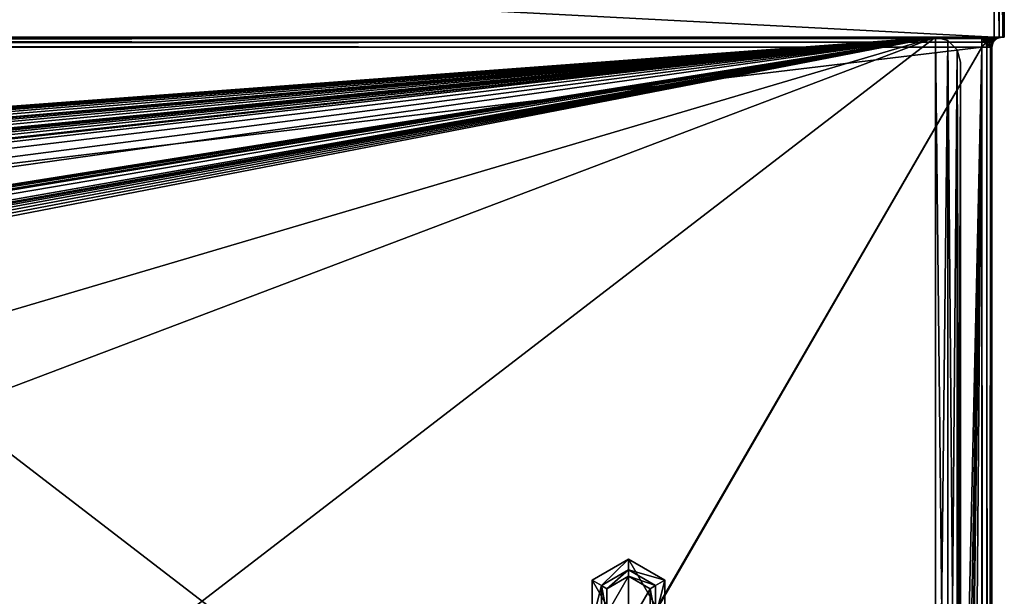
# Model space of a CAD drawing. Units: millimetres. Extents: x -375 to 375, y -426 to 460.
# Drawn here: x 296 to 375, y 361 to 407 of the extents above; entities that cross this region are included whole.
import ezdxf

# ---------------------------------------------------------------- set-up
doc = ezdxf.new("R2010")
doc.units = ezdxf.units.MM
doc.header["$LTSCALE"] = 65.185185
for name, color, linetype in [('115', 7, 'CONTINUOUS'), ('118', 7, 'CONTINUOUS'), ('119', 7, 'CONTINUOUS'), ('123', 7, 'CONTINUOUS'), ('124', 7, 'CONTINUOUS'), ('127', 7, 'CONTINUOUS'), ('128', 7, 'CONTINUOUS'), ('131', 7, 'CONTINUOUS'), ('42', 7, 'CONTINUOUS'), ('43', 7, 'CONTINUOUS'), ('46', 7, 'CONTINUOUS'), ('526', 7, 'CONTINUOUS'), ('527', 7, 'CONTINUOUS'), ('530', 7, 'CONTINUOUS'), ('531', 7, 'CONTINUOUS'), ('554', 7, 'CONTINUOUS'), ('556', 7, 'CONTINUOUS'), ('557', 7, 'CONTINUOUS'), ('558', 7, 'CONTINUOUS'), ('561', 7, 'CONTINUOUS'), ('57', 7, 'CONTINUOUS'), ('58', 7, 'CONTINUOUS'), ('585', 7, 'CONTINUOUS'), ('586', 7, 'CONTINUOUS'), ('587', 7, 'CONTINUOUS'), ('588', 7, 'CONTINUOUS'), ('589', 7, 'CONTINUOUS'), ('59', 7, 'CONTINUOUS'), ('590', 7, 'CONTINUOUS'), ('591', 7, 'CONTINUOUS'), ('592', 7, 'CONTINUOUS'), ('593', 7, 'CONTINUOUS'), ('594', 7, 'CONTINUOUS'), ('62', 7, 'CONTINUOUS')]:
    doc.layers.add(name, color=color, linetype=linetype)

msp = doc.modelspace()

# ---------------------------------------------------------------- linework, layer by layer
at = {"layer": '115', "color": 253, "linetype": 'Continuous', "true_color": 0xa2afbf}
for points in [[(374.2, 405.5, 346), (374.6, 405.5, 345.893), (374.2, 444.5, 346), (374.2, 405.5, 346)], [(374.2, 444.5, 346), (374.6, 405.5, 345.893), (374.6, 444.5, 345.893), (374.2, 444.5, 346)], [(374.6, 405.5, 345.893), (374.893, 405.5, 345.6), (374.6, 444.5, 345.893), (374.6, 405.5, 345.893)], [(374.6, 444.5, 345.893), (374.893, 405.5, 345.6), (374.893, 444.5, 345.6), (374.6, 444.5, 345.893)], [(375, 405.5, 345.2), (375, 444.5, 345.2), (374.893, 444.5, 345.6), (375, 405.5, 345.2)], [(374.893, 405.5, 345.6), (375, 405.5, 345.2), (374.893, 444.5, 345.6), (374.893, 405.5, 345.6)]]:
    msp.add_3dface(points, dxfattribs=at)
at = {"layer": '118', "color": 253, "linetype": 'Continuous', "true_color": 0xa2afbf}
for points in [[(373.2, 404.7, 297), (373.2, -404.7, 297), (373.6, -404.7, 296.893), (373.2, 404.7, 297)], [(373.6, 404.7, 296.893), (373.2, 404.7, 297), (373.6, -404.7, 296.893), (373.6, 404.7, 296.893)], [(373.893, -404.7, 296.6), (373.6, 404.7, 296.893), (373.6, -404.7, 296.893), (373.893, -404.7, 296.6)], [(373.893, 404.7, 296.6), (373.6, 404.7, 296.893), (373.893, -404.7, 296.6), (373.893, 404.7, 296.6)], [(373.893, 404.7, 296.6), (374, -404.7, 296.2), (374, 404.7, 296.2), (373.893, 404.7, 296.6)], [(374, -404.7, 296.2), (373.893, 404.7, 296.6), (373.893, -404.7, 296.6), (374, -404.7, 296.2)]]:
    msp.add_3dface(points, dxfattribs=at)
at = {"layer": '119', "color": 253, "linetype": 'Continuous', "true_color": 0xa2afbf}
for points in [[(373.2, 405.5, 297.8), (-373.2, 405.5, 297.8), (-373.2, 405.393, 297.4), (373.2, 405.5, 297.8)], [(373.2, 405.5, 297.8), (-373.2, 405.393, 297.4), (373.2, 405.393, 297.4), (373.2, 405.5, 297.8)], [(373.2, 405.393, 297.4), (-373.2, 405.1, 297.107), (373.2, 405.1, 297.107), (373.2, 405.393, 297.4)], [(-373.2, 405.393, 297.4), (-373.2, 405.1, 297.107), (373.2, 405.393, 297.4), (-373.2, 405.393, 297.4)], [(-373.2, 404.7, 297), (373.2, 404.7, 297), (373.2, 405.1, 297.107), (-373.2, 404.7, 297)], [(-373.2, 405.1, 297.107), (-373.2, 404.7, 297), (373.2, 405.1, 297.107), (-373.2, 405.1, 297.107)]]:
    msp.add_3dface(points, dxfattribs=at)
at = {"layer": '123', "color": 253, "linetype": 'Continuous', "true_color": 0xa2afbf}
for points in [[(373.2, -404.7, -297), (373.2, 404.7, -297), (373.497, -404.7, -296.943), (373.2, -404.7, -297)], [(373.2, 404.7, -297), (373.893, 404.7, -296.6), (373.497, -404.7, -296.943), (373.2, 404.7, -297)], [(373.497, -404.7, -296.943), (373.893, 404.7, -296.6), (373.898, -404.7, -296.591), (373.497, -404.7, -296.943)], [(373.893, 404.7, -296.6), (374, 404.7, -296.2), (373.898, -404.7, -296.591), (373.893, 404.7, -296.6)], [(374, 404.7, -296.2), (374, -404.7, -296.2), (373.898, -404.7, -296.591), (374, 404.7, -296.2)]]:
    msp.add_3dface(points, dxfattribs=at)
at = {"layer": '124', "color": 253, "linetype": 'Continuous', "true_color": 0xa2afbf}
for points in [[(-373.2, 405.5, -297.8), (373.2, 405.5, -297.8), (373.2, 405.393, -297.4), (-373.2, 405.5, -297.8)], [(-373.2, 405.5, -297.8), (373.2, 405.393, -297.4), (-373.2, 405.393, -297.4), (-373.2, 405.5, -297.8)], [(-373.2, 405.393, -297.4), (373.2, 405.1, -297.107), (-373.2, 405.1, -297.107), (-373.2, 405.393, -297.4)], [(373.2, 405.393, -297.4), (373.2, 405.1, -297.107), (-373.2, 405.393, -297.4), (373.2, 405.393, -297.4)], [(373.2, 404.7, -297), (-373.2, 404.7, -297), (-373.2, 405.1, -297.107), (373.2, 404.7, -297)], [(373.2, 405.1, -297.107), (373.2, 404.7, -297), (-373.2, 405.1, -297.107), (373.2, 405.1, -297.107)]]:
    msp.add_3dface(points, dxfattribs=at)
at = {"layer": '127', "color": 253, "linetype": 'Continuous', "true_color": 0xa2afbf}
for points in [[(374, 404.7, 296.2), (374, 404.7, -296.2), (374.107, 405.1, -296.2), (374, 404.7, 296.2)], [(374, 404.7, 296.2), (374.107, 405.1, -296.2), (374.107, 405.1, 296.2), (374, 404.7, 296.2)], [(374.107, 405.1, 296.2), (374.107, 405.1, -296.2), (374.4, 405.393, 296.2), (374.107, 405.1, 296.2)], [(374.107, 405.1, -296.2), (374.4, 405.393, -296.2), (374.4, 405.393, 296.2), (374.107, 405.1, -296.2)], [(374.8, 405.5, -296.2), (374.8, 405.5, 296.2), (374.4, 405.393, 296.2), (374.8, 405.5, -296.2)], [(374.4, 405.393, -296.2), (374.8, 405.5, -296.2), (374.4, 405.393, 296.2), (374.4, 405.393, -296.2)]]:
    msp.add_3dface(points, dxfattribs=at)
at = {"layer": '128', "color": 253, "linetype": 'Continuous', "true_color": 0xa2afbf}
for points in [[(373.2, 405.5, -297.8), (373.995, 405.5, -297.589), (373.2, 405.393, -297.4), (373.2, 405.5, -297.8)], [(373.2, 405.393, -297.4), (373.995, 405.5, -297.589), (373.659, 405.393, -297.309), (373.2, 405.393, -297.4)], [(373.2, 405.1, -297.107), (373.659, 405.393, -297.309), (373.547, 405.1, -297.038), (373.2, 405.1, -297.107)], [(373.2, 405.1, -297.107), (373.2, 405.393, -297.4), (373.659, 405.393, -297.309), (373.2, 405.1, -297.107)], [(373.2, 404.7, -297), (373.2, 405.1, -297.107), (373.547, 405.1, -297.038), (373.2, 404.7, -297)], [(373.893, 404.7, -296.6), (373.2, 404.7, -297), (373.547, 405.1, -297.038), (373.893, 404.7, -296.6)], [(374.049, 405.393, -297.049), (373.841, 405.1, -296.841), (373.547, 405.1, -297.038), (374.049, 405.393, -297.049)], [(373.659, 405.393, -297.309), (374.049, 405.393, -297.049), (373.547, 405.1, -297.038), (373.659, 405.393, -297.309)], [(373.841, 405.1, -296.841), (373.893, 404.7, -296.6), (373.547, 405.1, -297.038), (373.841, 405.1, -296.841)], [(373.995, 405.5, -297.589), (374.326, 405.5, -297.333), (373.659, 405.393, -297.309), (373.995, 405.5, -297.589)], [(373.659, 405.393, -297.309), (374.326, 405.5, -297.333), (374.049, 405.393, -297.049), (373.659, 405.393, -297.309)], [(374.309, 405.393, -296.659), (374.038, 405.1, -296.547), (373.841, 405.1, -296.841), (374.309, 405.393, -296.659)], [(374.049, 405.393, -297.049), (374.309, 405.393, -296.659), (373.841, 405.1, -296.841), (374.049, 405.393, -297.049)], [(374.038, 405.1, -296.547), (373.893, 404.7, -296.6), (373.841, 405.1, -296.841), (374.038, 405.1, -296.547)], [(374, 404.7, -296.2), (373.893, 404.7, -296.6), (374.038, 405.1, -296.547), (374, 404.7, -296.2)], [(374.107, 405.1, -296.2), (374, 404.7, -296.2), (374.038, 405.1, -296.547), (374.107, 405.1, -296.2)], [(374.4, 405.393, -296.2), (374.107, 405.1, -296.2), (374.038, 405.1, -296.547), (374.4, 405.393, -296.2)], [(374.309, 405.393, -296.659), (374.4, 405.393, -296.2), (374.038, 405.1, -296.547), (374.309, 405.393, -296.659)], [(374.326, 405.5, -297.333), (374.584, 405.5, -297.002), (374.049, 405.393, -297.049), (374.326, 405.5, -297.333)], [(374.049, 405.393, -297.049), (374.584, 405.5, -297.002), (374.309, 405.393, -296.659), (374.049, 405.393, -297.049)], [(374.584, 405.5, -297.002), (374.739, 405.5, -296.628), (374.309, 405.393, -296.659), (374.584, 405.5, -297.002)], [(374.739, 405.5, -296.628), (374.8, 405.5, -296.2), (374.309, 405.393, -296.659), (374.739, 405.5, -296.628)], [(374.8, 405.5, -296.2), (374.4, 405.393, -296.2), (374.309, 405.393, -296.659), (374.8, 405.5, -296.2)]]:
    msp.add_3dface(points, dxfattribs=at)
at = {"layer": '131', "color": 253, "linetype": 'Continuous', "true_color": 0xa2afbf}
for points in [[(373.628, 405.5, 297.739), (373.2, 405.5, 297.8), (373.659, 405.393, 297.309), (373.628, 405.5, 297.739)], [(373.2, 405.5, 297.8), (373.2, 405.393, 297.4), (373.659, 405.393, 297.309), (373.2, 405.5, 297.8)], [(373.659, 405.393, 297.309), (373.2, 405.393, 297.4), (373.547, 405.1, 297.038), (373.659, 405.393, 297.309)], [(373.2, 405.393, 297.4), (373.2, 405.1, 297.107), (373.547, 405.1, 297.038), (373.2, 405.393, 297.4)], [(373.2, 404.7, 297), (373.6, 404.7, 296.893), (373.547, 405.1, 297.038), (373.2, 404.7, 297)], [(373.2, 405.1, 297.107), (373.2, 404.7, 297), (373.547, 405.1, 297.038), (373.2, 405.1, 297.107)], [(373.659, 405.393, 297.309), (373.547, 405.1, 297.038), (373.841, 405.1, 296.841), (373.659, 405.393, 297.309)], [(373.547, 405.1, 297.038), (373.6, 404.7, 296.893), (373.841, 405.1, 296.841), (373.547, 405.1, 297.038)], [(373.6, 404.7, 296.893), (373.893, 404.7, 296.6), (373.841, 405.1, 296.841), (373.6, 404.7, 296.893)], [(374.002, 405.5, 297.584), (373.628, 405.5, 297.739), (373.659, 405.393, 297.309), (374.002, 405.5, 297.584)], [(374.049, 405.393, 297.049), (374.002, 405.5, 297.584), (373.659, 405.393, 297.309), (374.049, 405.393, 297.049)], [(374.049, 405.393, 297.049), (373.659, 405.393, 297.309), (373.841, 405.1, 296.841), (374.049, 405.393, 297.049)], [(374.049, 405.393, 297.049), (373.841, 405.1, 296.841), (374.038, 405.1, 296.547), (374.049, 405.393, 297.049)], [(373.841, 405.1, 296.841), (373.893, 404.7, 296.6), (374.038, 405.1, 296.547), (373.841, 405.1, 296.841)], [(373.893, 404.7, 296.6), (374, 404.7, 296.2), (374.038, 405.1, 296.547), (373.893, 404.7, 296.6)], [(374, 404.7, 296.2), (374.107, 405.1, 296.2), (374.038, 405.1, 296.547), (374, 404.7, 296.2)], [(374.333, 405.5, 297.326), (374.002, 405.5, 297.584), (374.049, 405.393, 297.049), (374.333, 405.5, 297.326)], [(374.107, 405.1, 296.2), (374.309, 405.393, 296.659), (374.038, 405.1, 296.547), (374.107, 405.1, 296.2)], [(374.309, 405.393, 296.659), (374.049, 405.393, 297.049), (374.038, 405.1, 296.547), (374.309, 405.393, 296.659)], [(374.309, 405.393, 296.659), (374.333, 405.5, 297.326), (374.049, 405.393, 297.049), (374.309, 405.393, 296.659)], [(374.107, 405.1, 296.2), (374.4, 405.393, 296.2), (374.309, 405.393, 296.659), (374.107, 405.1, 296.2)], [(374.589, 405.5, 296.995), (374.333, 405.5, 297.326), (374.309, 405.393, 296.659), (374.589, 405.5, 296.995)], [(374.4, 405.393, 296.2), (374.589, 405.5, 296.995), (374.309, 405.393, 296.659), (374.4, 405.393, 296.2)], [(374.8, 405.5, 296.2), (374.589, 405.5, 296.995), (374.4, 405.393, 296.2), (374.8, 405.5, 296.2)]]:
    msp.add_3dface(points, dxfattribs=at)
at = {"layer": '42', "color": 253, "linetype": 'Continuous', "true_color": 0xa2afbf}
for points in [[(-373.2, 404.7, -297), (373.2, 404.7, -297), (184.6, 79.393, -297), (-373.2, 404.7, -297)], [(184.6, 79.393, -297), (373.2, 404.7, -297), (184.893, 79.1, -297), (184.6, 79.393, -297)], [(373.2, 404.7, -297), (373.2, -404.7, -297), (184.893, 79.1, -297), (373.2, 404.7, -297)]]:
    msp.add_3dface(points, dxfattribs=at)
at = {"layer": '43', "color": 253, "linetype": 'Continuous', "true_color": 0xa2afbf}
for points in [[(-373.2, 404.7, 297), (-371.2, 315.5, 297), (373.2, 404.7, 297), (-373.2, 404.7, 297)], [(-371.2, 315.5, 297), (371.2, 315.5, 297), (373.2, 404.7, 297), (-371.2, 315.5, 297)], [(371.2, 315.5, 297), (371.6, 315.393, 297), (373.2, 404.7, 297), (371.2, 315.5, 297)], [(371.6, 315.393, 297), (371.893, 315.1, 297), (373.2, 404.7, 297), (371.6, 315.393, 297)], [(371.893, 315.1, 297), (372, 314.7, 297), (373.2, 404.7, 297), (371.893, 315.1, 297)], [(372, 314.7, 297), (372, 261.3, 297), (373.2, 404.7, 297), (372, 314.7, 297)], [(373.2, 404.7, 297), (372, 261.3, 297), (373.2, -404.7, 297), (373.2, 404.7, 297)]]:
    msp.add_3dface(points, dxfattribs=at)
at = {"layer": '46', "color": 253, "linetype": 'Continuous', "true_color": 0xa2afbf}
for points in [[(374, 404.7, 296.2), (374, -404.7, 296.2), (374, 404.7, -296.2), (374, 404.7, 296.2)], [(374, 404.7, -296.2), (374, -404.7, 296.2), (374, -404.7, -296.2), (374, 404.7, -296.2)]]:
    msp.add_3dface(points, dxfattribs=at)
at = {"layer": '526', "color": 253, "linetype": 'Continuous', "true_color": 0xa2afbf}
for points in [[(369.5, 405.5, 298.5), (-369.5, 405.5, 298.5), (291.05, 375.8, 298.5), (369.5, 405.5, 298.5)], [(369.5, 315.5, 298.5), (369.5, 405.5, 298.5), (291.05, 375.8, 298.5), (369.5, 315.5, 298.5)], [(369.5, 405.5, 298.5), (369.5, 315.5, 298.5), (370.498, 315.768, 298.5), (369.5, 405.5, 298.5)], [(370.498, 405.232, 298.5), (369.5, 405.5, 298.5), (370.498, 315.768, 298.5), (370.498, 405.232, 298.5)], [(371.232, 404.498, 298.5), (370.498, 405.232, 298.5), (371.232, 316.502, 298.5), (371.232, 404.498, 298.5)], [(371.232, 316.502, 298.5), (370.498, 405.232, 298.5), (370.498, 315.768, 298.5), (371.232, 316.502, 298.5)], [(371.5, 317.5, 298.5), (371.5, 403.5, 298.5), (371.232, 404.498, 298.5), (371.5, 317.5, 298.5)], [(371.5, 317.5, 298.5), (371.232, 404.498, 298.5), (371.232, 316.502, 298.5), (371.5, 317.5, 298.5)], [(291.05, 345.2, 298.5), (369.5, 315.5, 298.5), (291.05, 375.8, 298.5), (291.05, 345.2, 298.5)]]:
    msp.add_3dface(points, dxfattribs=at)
at = {"layer": '527', "color": 253, "linetype": 'Continuous', "true_color": 0xa2afbf}
for points in [[(369.5, 405.5, 297), (-180.891, 364.397, 297), (-369.5, 405.5, 297), (369.5, 405.5, 297)], [(-179.109, 364.397, 297), (-180.891, 364.397, 297), (369.5, 405.5, 297), (-179.109, 364.397, 297)], [(-100, 369.75, 297), (-179.109, 364.397, 297), (369.5, 405.5, 297), (-100, 369.75, 297)], [(-98.193, 369.57, 297), (-100, 369.75, 297), (369.5, 405.5, 297), (-98.193, 369.57, 297)], [(-96.465, 369.047, 297), (-98.193, 369.57, 297), (369.5, 405.5, 297), (-96.465, 369.047, 297)], [(-94.858, 368.189, 297), (-96.465, 369.047, 297), (369.5, 405.5, 297), (-94.858, 368.189, 297)], [(-93.461, 367.039, 297), (-94.858, 368.189, 297), (369.5, 405.5, 297), (-93.461, 367.039, 297)], [(-45, 369.75, 297), (-93.461, 367.039, 297), (369.5, 405.5, 297), (-45, 369.75, 297)], [(-43.193, 369.57, 297), (-45, 369.75, 297), (369.5, 405.5, 297), (-43.193, 369.57, 297)], [(-41.465, 369.047, 297), (-43.193, 369.57, 297), (369.5, 405.5, 297), (-41.465, 369.047, 297)], [(-39.858, 368.189, 297), (-41.465, 369.047, 297), (369.5, 405.5, 297), (-39.858, 368.189, 297)], [(-38.461, 367.039, 297), (-39.858, 368.189, 297), (369.5, 405.5, 297), (-38.461, 367.039, 297)], [(-37.311, 365.642, 297), (-38.461, 367.039, 297), (369.5, 405.5, 297), (-37.311, 365.642, 297)], [(10, 369.75, 297), (-37.311, 365.642, 297), (369.5, 405.5, 297), (10, 369.75, 297)], [(11.807, 369.57, 297), (10, 369.75, 297), (369.5, 405.5, 297), (11.807, 369.57, 297)], [(13.535, 369.047, 297), (11.807, 369.57, 297), (369.5, 405.5, 297), (13.535, 369.047, 297)], [(15.142, 368.189, 297), (13.535, 369.047, 297), (369.5, 405.5, 297), (15.142, 368.189, 297)], [(16.539, 367.039, 297), (15.142, 368.189, 297), (369.5, 405.5, 297), (16.539, 367.039, 297)], [(40, 369.25, 297), (16.539, 367.039, 297), (369.5, 405.5, 297), (40, 369.25, 297)], [(43.344, 368.585, 297), (40, 369.25, 297), (369.5, 405.5, 297), (43.344, 368.585, 297)], [(46.186, 366.686, 297), (43.344, 368.585, 297), (369.5, 405.5, 297), (46.186, 366.686, 297)], [(48.085, 363.844, 297), (46.186, 366.686, 297), (369.5, 405.5, 297), (48.085, 363.844, 297)], [(48.75, 360.5, 297), (48.085, 363.844, 297), (369.5, 405.5, 297), (48.75, 360.5, 297)], [(105.222, 363.396, 297), (48.75, 360.5, 297), (369.5, 405.5, 297), (105.222, 363.396, 297)], [(106, 363.5, 297), (105.222, 363.396, 297), (369.5, 405.5, 297), (106, 363.5, 297)], [(106.778, 363.396, 297), (106, 363.5, 297), (369.5, 405.5, 297), (106.778, 363.396, 297)], [(107.497, 363.098, 297), (106.778, 363.396, 297), (369.5, 405.5, 297), (107.497, 363.098, 297)], [(108.121, 362.621, 297), (107.497, 363.098, 297), (369.5, 405.5, 297), (108.121, 362.621, 297)], [(119.109, 364.397, 297), (108.121, 362.621, 297), (369.5, 405.5, 297), (119.109, 364.397, 297)], [(120.891, 364.397, 297), (119.109, 364.397, 297), (369.5, 405.5, 297), (120.891, 364.397, 297)], [(122.496, 363.624, 297), (120.891, 364.397, 297), (369.5, 405.5, 297), (122.496, 363.624, 297)], [(123.605, 362.232, 297), (122.496, 363.624, 297), (369.5, 405.5, 297), (123.605, 362.232, 297)], [(133.222, 363.396, 297), (123.605, 362.232, 297), (369.5, 405.5, 297), (133.222, 363.396, 297)], [(134, 363.5, 297), (133.222, 363.396, 297), (369.5, 405.5, 297), (134, 363.5, 297)], [(134.778, 363.396, 297), (134, 363.5, 297), (369.5, 405.5, 297), (134.778, 363.396, 297)], [(135.497, 363.098, 297), (134.778, 363.396, 297), (369.5, 405.5, 297), (135.497, 363.098, 297)], [(136.121, 362.621, 297), (135.497, 363.098, 297), (369.5, 405.5, 297), (136.121, 362.621, 297)], [(136.598, 361.997, 297), (136.121, 362.621, 297), (369.5, 405.5, 297), (136.598, 361.997, 297)], [(136.895, 361.285, 297), (136.598, 361.997, 297), (369.5, 405.5, 297), (136.895, 361.285, 297)], [(137, 360.5, 297), (136.895, 361.285, 297), (369.5, 405.5, 297), (137, 360.5, 297)], [(268.95, 375.8, 297), (137, 360.5, 297), (369.5, 405.5, 297), (268.95, 375.8, 297)], [(291.05, 375.8, 297), (268.95, 375.8, 297), (369.5, 405.5, 297), (291.05, 375.8, 297)], [(291.05, 345.2, 297), (291.05, 375.8, 297), (369.5, 405.5, 297), (291.05, 345.2, 297)], [(369.5, 315.5, 297), (291.05, 345.2, 297), (369.5, 405.5, 297), (369.5, 315.5, 297)], [(370.498, 405.232, 297), (369.5, 315.5, 297), (369.5, 405.5, 297), (370.498, 405.232, 297)], [(370.498, 315.768, 297), (369.5, 315.5, 297), (370.498, 405.232, 297), (370.498, 315.768, 297)], [(371.232, 404.498, 297), (370.498, 315.768, 297), (370.498, 405.232, 297), (371.232, 404.498, 297)], [(371.232, 316.502, 297), (370.498, 315.768, 297), (371.232, 404.498, 297), (371.232, 316.502, 297)], [(371.5, 403.5, 297), (371.232, 316.502, 297), (371.232, 404.498, 297), (371.5, 403.5, 297)], [(371.5, 317.5, 297), (371.232, 316.502, 297), (371.5, 403.5, 297), (371.5, 317.5, 297)]]:
    msp.add_3dface(points, dxfattribs=at)
at = {"layer": '530', "color": 253, "linetype": 'Continuous', "true_color": 0xa2afbf}
for points in [[(369.5, 405.5, 297), (-369.5, 405.5, 297), (369.5, 405.5, 298.5), (369.5, 405.5, 297)], [(369.5, 405.5, 298.5), (-369.5, 405.5, 297), (-369.5, 405.5, 298.5), (369.5, 405.5, 298.5)]]:
    msp.add_3dface(points, dxfattribs=at)
at = {"layer": '531', "color": 253, "linetype": 'Continuous', "true_color": 0xa2afbf}
for points in [[(371.5, 317.5, 297), (371.5, 403.5, 297), (371.5, 317.5, 298.5), (371.5, 317.5, 297)], [(371.5, 317.5, 298.5), (371.5, 403.5, 297), (371.5, 403.5, 298.5), (371.5, 317.5, 298.5)]]:
    msp.add_3dface(points, dxfattribs=at)
at = {"layer": '554', "color": 253, "linetype": 'Continuous', "true_color": 0xa2afbf}
for points in [[(370.498, 405.232, 297), (369.5, 405.5, 297), (370.498, 405.232, 298.5), (370.498, 405.232, 297)], [(369.5, 405.5, 297), (369.5, 405.5, 298.5), (370.498, 405.232, 298.5), (369.5, 405.5, 297)], [(371.232, 404.498, 297), (370.498, 405.232, 297), (371.232, 404.498, 298.5), (371.232, 404.498, 297)], [(370.498, 405.232, 297), (370.498, 405.232, 298.5), (371.232, 404.498, 298.5), (370.498, 405.232, 297)], [(371.5, 403.5, 297), (371.232, 404.498, 297), (371.5, 403.5, 298.5), (371.5, 403.5, 297)], [(371.5, 403.5, 298.5), (371.232, 404.498, 297), (371.232, 404.498, 298.5), (371.5, 403.5, 298.5)]]:
    msp.add_3dface(points, dxfattribs=at)
at = {"layer": '556', "color": 7, "linetype": 'Continuous'}
for points in [[(-369.5, 405.5, 297), (369.5, 405.5, 297), (-180.891, 364.397, 297), (-369.5, 405.5, 297)], [(369.5, 405.5, 297), (-179.109, 364.397, 297), (-180.891, 364.397, 297), (369.5, 405.5, 297)], [(-179.109, 364.397, 297), (369.5, 405.5, 297), (-100, 369.75, 297), (-179.109, 364.397, 297)], [(-100, 369.75, 297), (369.5, 405.5, 297), (-98.193, 369.57, 297), (-100, 369.75, 297)], [(-98.193, 369.57, 297), (369.5, 405.5, 297), (-96.465, 369.047, 297), (-98.193, 369.57, 297)], [(-96.465, 369.047, 297), (369.5, 405.5, 297), (-94.858, 368.189, 297), (-96.465, 369.047, 297)], [(-94.858, 368.189, 297), (369.5, 405.5, 297), (-93.461, 367.039, 297), (-94.858, 368.189, 297)], [(-93.461, 367.039, 297), (369.5, 405.5, 297), (-45, 369.75, 297), (-93.461, 367.039, 297)], [(-45, 369.75, 297), (369.5, 405.5, 297), (-43.193, 369.57, 297), (-45, 369.75, 297)], [(-43.193, 369.57, 297), (369.5, 405.5, 297), (-41.465, 369.047, 297), (-43.193, 369.57, 297)], [(-41.465, 369.047, 297), (369.5, 405.5, 297), (-39.858, 368.189, 297), (-41.465, 369.047, 297)], [(-39.858, 368.189, 297), (369.5, 405.5, 297), (-38.461, 367.039, 297), (-39.858, 368.189, 297)], [(-38.461, 367.039, 297), (369.5, 405.5, 297), (-37.311, 365.642, 297), (-38.461, 367.039, 297)], [(369.5, 405.5, 297), (10, 369.75, 297), (-37.311, 365.642, 297), (369.5, 405.5, 297)], [(369.5, 405.5, 297), (11.807, 369.57, 297), (10, 369.75, 297), (369.5, 405.5, 297)], [(369.5, 405.5, 297), (13.535, 369.047, 297), (11.807, 369.57, 297), (369.5, 405.5, 297)], [(369.5, 405.5, 297), (15.142, 368.189, 297), (13.535, 369.047, 297), (369.5, 405.5, 297)], [(369.5, 405.5, 297), (16.539, 367.039, 297), (15.142, 368.189, 297), (369.5, 405.5, 297)], [(16.539, 367.039, 297), (369.5, 405.5, 297), (40, 369.25, 297), (16.539, 367.039, 297)], [(369.5, 405.5, 297), (43.344, 368.585, 297), (40, 369.25, 297), (369.5, 405.5, 297)], [(369.5, 405.5, 297), (46.186, 366.686, 297), (43.344, 368.585, 297), (369.5, 405.5, 297)], [(369.5, 405.5, 297), (48.085, 363.844, 297), (46.186, 366.686, 297), (369.5, 405.5, 297)], [(369.5, 405.5, 297), (48.75, 360.5, 297), (48.085, 363.844, 297), (369.5, 405.5, 297)], [(369.5, 405.5, 297), (105.222, 363.396, 297), (48.75, 360.5, 297), (369.5, 405.5, 297)], [(369.5, 405.5, 297), (106, 363.5, 297), (105.222, 363.396, 297), (369.5, 405.5, 297)], [(369.5, 405.5, 297), (106.778, 363.396, 297), (106, 363.5, 297), (369.5, 405.5, 297)], [(369.5, 405.5, 297), (107.497, 363.098, 297), (106.778, 363.396, 297), (369.5, 405.5, 297)], [(369.5, 405.5, 297), (108.121, 362.621, 297), (107.497, 363.098, 297), (369.5, 405.5, 297)], [(369.5, 405.5, 297), (119.109, 364.397, 297), (108.121, 362.621, 297), (369.5, 405.5, 297)], [(369.5, 405.5, 297), (120.891, 364.397, 297), (119.109, 364.397, 297), (369.5, 405.5, 297)], [(369.5, 405.5, 297), (122.496, 363.624, 297), (120.891, 364.397, 297), (369.5, 405.5, 297)], [(369.5, 405.5, 297), (123.605, 362.232, 297), (122.496, 363.624, 297), (369.5, 405.5, 297)], [(123.605, 362.232, 297), (369.5, 405.5, 297), (133.222, 363.396, 297), (123.605, 362.232, 297)], [(369.5, 405.5, 297), (134, 363.5, 297), (133.222, 363.396, 297), (369.5, 405.5, 297)], [(369.5, 405.5, 297), (134.778, 363.396, 297), (134, 363.5, 297), (369.5, 405.5, 297)], [(369.5, 405.5, 297), (135.497, 363.098, 297), (134.778, 363.396, 297), (369.5, 405.5, 297)], [(369.5, 405.5, 297), (136.121, 362.621, 297), (135.497, 363.098, 297), (369.5, 405.5, 297)], [(369.5, 405.5, 297), (136.598, 361.997, 297), (136.121, 362.621, 297), (369.5, 405.5, 297)], [(369.5, 405.5, 297), (136.895, 361.285, 297), (136.598, 361.997, 297), (369.5, 405.5, 297)], [(369.5, 405.5, 297), (137, 360.5, 297), (136.895, 361.285, 297), (369.5, 405.5, 297)], [(137, 360.5, 297), (369.5, 405.5, 297), (268.95, 375.8, 297), (137, 360.5, 297)], [(369.5, 405.5, 297), (291.05, 375.8, 297), (268.95, 375.8, 297), (369.5, 405.5, 297)], [(369.5, 405.5, 297), (369.5, 315.5, 297), (291.05, 345.2, 297), (369.5, 405.5, 297)], [(291.05, 375.8, 297), (369.5, 405.5, 297), (291.05, 345.2, 297), (291.05, 375.8, 297)], [(369.5, 315.5, 297), (369.5, 405.5, 297), (370.498, 405.232, 297), (369.5, 315.5, 297)], [(370.498, 315.768, 297), (369.5, 315.5, 297), (370.498, 405.232, 297), (370.498, 315.768, 297)], [(371.232, 404.498, 297), (370.498, 315.768, 297), (370.498, 405.232, 297), (371.232, 404.498, 297)], [(371.232, 316.502, 297), (370.498, 315.768, 297), (371.232, 404.498, 297), (371.232, 316.502, 297)], [(371.5, 403.5, 297), (371.232, 316.502, 297), (371.232, 404.498, 297), (371.5, 403.5, 297)], [(371.5, 403.5, 297), (371.5, 317.5, 297), (371.232, 316.502, 297), (371.5, 403.5, 297)]]:
    msp.add_3dface(points, dxfattribs=at)
at = {"layer": '557', "color": 7, "linetype": 'Continuous'}
for points in [[(-369.5, 405.5, 298.5), (291.05, 375.8, 298.5), (369.5, 405.5, 298.5), (-369.5, 405.5, 298.5)], [(369.5, 405.5, 298.5), (291.05, 375.8, 298.5), (369.5, 315.5, 298.5), (369.5, 405.5, 298.5)], [(370.498, 405.232, 298.5), (369.5, 405.5, 298.5), (370.498, 315.768, 298.5), (370.498, 405.232, 298.5)], [(370.498, 315.768, 298.5), (369.5, 405.5, 298.5), (369.5, 315.5, 298.5), (370.498, 315.768, 298.5)], [(371.232, 404.498, 298.5), (370.498, 405.232, 298.5), (371.232, 316.502, 298.5), (371.232, 404.498, 298.5)], [(371.232, 316.502, 298.5), (370.498, 405.232, 298.5), (370.498, 315.768, 298.5), (371.232, 316.502, 298.5)], [(371.5, 403.5, 298.5), (371.232, 404.498, 298.5), (371.5, 317.5, 298.5), (371.5, 403.5, 298.5)], [(371.5, 317.5, 298.5), (371.232, 404.498, 298.5), (371.232, 316.502, 298.5), (371.5, 317.5, 298.5)], [(291.05, 375.8, 298.5), (291.05, 345.2, 298.5), (369.5, 315.5, 298.5), (291.05, 375.8, 298.5)]]:
    msp.add_3dface(points, dxfattribs=at)
at = {"layer": '558', "color": 7, "linetype": 'Continuous'}
for points in [[(-369.5, 405.5, 298.5), (369.5, 405.5, 298.5), (-369.5, 405.5, 297), (-369.5, 405.5, 298.5)], [(-369.5, 405.5, 297), (369.5, 405.5, 298.5), (369.5, 405.5, 297), (-369.5, 405.5, 297)]]:
    msp.add_3dface(points, dxfattribs=at)
at = {"layer": '561', "color": 7, "linetype": 'Continuous'}
for points in [[(371.5, 403.5, 298.5), (371.5, 317.5, 298.5), (371.5, 403.5, 297), (371.5, 403.5, 298.5)], [(371.5, 403.5, 297), (371.5, 317.5, 298.5), (371.5, 317.5, 297), (371.5, 403.5, 297)]]:
    msp.add_3dface(points, dxfattribs=at)
at = {"layer": '57', "color": 253, "linetype": 'Continuous', "true_color": 0xa2afbf}
for points in [[(375, 454.7, 335), (375, 454.212, 338.117), (375, 405.5, -298), (375, 454.7, 335)], [(375, 454.7, -298), (375, 454.7, 335), (375, 405.5, -298), (375, 454.7, -298)], [(375, 454.212, 338.117), (375, 452.757, 340.989), (375, 405.5, -298), (375, 454.212, 338.117)], [(375, 452.757, 340.989), (375, 450.49, 343.256), (375, 405.5, -298), (375, 452.757, 340.989)], [(375, 450.49, 343.256), (375, 447.619, 344.712), (375, 405.5, -298), (375, 450.49, 343.256)], [(375, 447.619, 344.712), (375, 444.5, 345.2), (375, 405.5, -298), (375, 447.619, 344.712)], [(375, 405.5, -298), (375, 444.5, 345.2), (375, 405.5, 345.2), (375, 405.5, -298)]]:
    msp.add_3dface(points, dxfattribs=at)
at = {"layer": '58', "color": 253, "linetype": 'Continuous', "true_color": 0xa2afbf}
for points in [[(-375, 405.5, -298), (375, 405.5, -298), (-373.2, 405.5, -297.8), (-375, 405.5, -298)], [(374.2, 405.5, 346), (-374.2, 405.5, 346), (373.2, 405.5, 297.8), (374.2, 405.5, 346)], [(373.2, 405.5, 297.8), (-374.2, 405.5, 346), (-373.2, 405.5, 297.8), (373.2, 405.5, 297.8)], [(-373.2, 405.5, -297.8), (375, 405.5, -298), (373.2, 405.5, -297.8), (-373.2, 405.5, -297.8)], [(373.2, 405.5, -297.8), (375, 405.5, -298), (373.995, 405.5, -297.589), (373.2, 405.5, -297.8)], [(373.628, 405.5, 297.739), (374.2, 405.5, 346), (373.2, 405.5, 297.8), (373.628, 405.5, 297.739)], [(374.002, 405.5, 297.584), (374.2, 405.5, 346), (373.628, 405.5, 297.739), (374.002, 405.5, 297.584)], [(373.995, 405.5, -297.589), (375, 405.5, -298), (374.326, 405.5, -297.333), (373.995, 405.5, -297.589)], [(374.333, 405.5, 297.326), (374.2, 405.5, 346), (374.002, 405.5, 297.584), (374.333, 405.5, 297.326)], [(374.6, 405.5, 345.893), (374.2, 405.5, 346), (374.589, 405.5, 296.995), (374.6, 405.5, 345.893)], [(374.589, 405.5, 296.995), (374.2, 405.5, 346), (374.333, 405.5, 297.326), (374.589, 405.5, 296.995)], [(374.326, 405.5, -297.333), (375, 405.5, -298), (374.584, 405.5, -297.002), (374.326, 405.5, -297.333)], [(374.584, 405.5, -297.002), (375, 405.5, -298), (374.739, 405.5, -296.628), (374.584, 405.5, -297.002)], [(374.8, 405.5, 296.2), (374.6, 405.5, 345.893), (374.589, 405.5, 296.995), (374.8, 405.5, 296.2)], [(374.893, 405.5, 345.6), (374.6, 405.5, 345.893), (374.8, 405.5, 296.2), (374.893, 405.5, 345.6)], [(374.739, 405.5, -296.628), (375, 405.5, -298), (374.8, 405.5, -296.2), (374.739, 405.5, -296.628)], [(375, 405.5, -298), (374.893, 405.5, 345.6), (374.8, 405.5, 296.2), (375, 405.5, -298)], [(374.8, 405.5, -296.2), (375, 405.5, -298), (374.8, 405.5, 296.2), (374.8, 405.5, -296.2)], [(375, 405.5, -298), (375, 405.5, 345.2), (374.893, 405.5, 345.6), (375, 405.5, -298)]]:
    msp.add_3dface(points, dxfattribs=at)
at = {"layer": '585', "color": 7, "linetype": 'Continuous'}
for points in [[(369.5, 405.5, 298.5), (370.498, 405.232, 298.5), (369.5, 405.5, 297), (369.5, 405.5, 298.5)], [(369.5, 405.5, 297), (370.498, 405.232, 298.5), (370.498, 405.232, 297), (369.5, 405.5, 297)], [(370.498, 405.232, 298.5), (371.232, 404.498, 298.5), (370.498, 405.232, 297), (370.498, 405.232, 298.5)], [(371.232, 404.498, 298.5), (371.232, 404.498, 297), (370.498, 405.232, 297), (371.232, 404.498, 298.5)], [(371.232, 404.498, 298.5), (371.5, 403.5, 298.5), (371.232, 404.498, 297), (371.232, 404.498, 298.5)], [(371.5, 403.5, 298.5), (371.5, 403.5, 297), (371.232, 404.498, 297), (371.5, 403.5, 298.5)]]:
    msp.add_3dface(points, dxfattribs=at)
at = {"layer": '586', "linetype": 'Continuous'}
for points in [[(343.268, 361.5, 287), (345, 362.5, 287), (343.268, 359.5, 287), (343.268, 361.5, 287)], [(343.268, 359.5, 287), (345, 362.5, 287), (345, 358.5, 287), (343.268, 359.5, 287)], [(345, 358.5, 287), (345, 362.5, 287), (346.732, 361.5, 287), (345, 358.5, 287)], [(346.732, 359.5, 287), (345, 358.5, 287), (346.732, 361.5, 287), (346.732, 359.5, 287)]]:
    msp.add_3dface(points, dxfattribs=at)
at = {"layer": '587', "linetype": 'Continuous'}
for points in [[(347.165, 361.75, 287.5), (345, 363, 287.5), (347.165, 361.75, 296), (347.165, 361.75, 287.5)], [(347.165, 361.75, 296), (345, 363, 287.5), (345, 363, 296), (347.165, 361.75, 296)], [(347.165, 359.25, 287.5), (347.165, 361.75, 287.5), (347.165, 359.25, 296), (347.165, 359.25, 287.5)], [(347.165, 359.25, 296), (347.165, 361.75, 287.5), (347.165, 361.75, 296), (347.165, 359.25, 296)]]:
    msp.add_3dface(points, dxfattribs=at)
at = {"layer": '588', "linetype": 'Continuous'}
for points in [[(345, 363.85, 296), (342.835, 361.75, 296), (342.099, 362.175, 296), (345, 363.85, 296)], [(345, 363, 296), (342.835, 361.75, 296), (345, 363.85, 296), (345, 363, 296)], [(345, 363, 296), (345, 363.85, 296), (347.901, 362.175, 296), (345, 363, 296)], [(347.165, 361.75, 296), (345, 363, 296), (347.901, 362.175, 296), (347.165, 361.75, 296)], [(342.099, 362.175, 296), (342.835, 361.75, 296), (342.099, 358.825, 296), (342.099, 362.175, 296)], [(342.835, 361.75, 296), (342.835, 359.25, 296), (342.099, 358.825, 296), (342.835, 361.75, 296)], [(347.165, 359.25, 296), (347.165, 361.75, 296), (347.901, 362.175, 296), (347.165, 359.25, 296)], [(347.901, 358.825, 296), (347.165, 359.25, 296), (347.901, 362.175, 296), (347.901, 358.825, 296)]]:
    msp.add_3dface(points, dxfattribs=at)
at = {"layer": '589', "linetype": 'Continuous'}
for points in [[(347.901, 362.175, 296), (345, 363.85, 296), (347.901, 362.175, 297), (347.901, 362.175, 296)], [(347.901, 362.175, 297), (345, 363.85, 296), (345, 363.85, 297), (347.901, 362.175, 297)], [(347.901, 358.825, 296), (347.901, 362.175, 296), (347.901, 358.825, 297), (347.901, 358.825, 296)], [(347.901, 358.825, 297), (347.901, 362.175, 296), (347.901, 362.175, 297), (347.901, 358.825, 297)]]:
    msp.add_3dface(points, dxfattribs=at)
at = {"layer": '59', "color": 253, "linetype": 'Continuous', "true_color": 0xa2afbf}
for points in [[(-375, 405.5, -298), (-375, 454.7, -298), (375, 454.7, -298), (-375, 405.5, -298)], [(-375, 405.5, -298), (375, 454.7, -298), (375, 405.5, -298), (-375, 405.5, -298)]]:
    msp.add_3dface(points, dxfattribs=at)
at = {"layer": '590', "linetype": 'Continuous'}
for points in [[(345, 357.15, 297), (345, 363.85, 297), (342.099, 362.175, 297), (345, 357.15, 297)], [(345, 357.15, 297), (347.901, 358.825, 297), (345, 363.85, 297), (345, 357.15, 297)], [(347.901, 358.825, 297), (347.901, 362.175, 297), (345, 363.85, 297), (347.901, 358.825, 297)], [(342.099, 358.825, 297), (345, 357.15, 297), (342.099, 362.175, 297), (342.099, 358.825, 297)]]:
    msp.add_3dface(points, dxfattribs=at)
at = {"layer": '591', "linetype": 'Continuous'}
for points in [[(345, 363, 296), (345, 363, 287.5), (342.835, 361.75, 287.5), (345, 363, 296)], [(342.835, 361.75, 296), (345, 363, 296), (342.835, 361.75, 287.5), (342.835, 361.75, 296)], [(342.835, 359.25, 296), (342.835, 361.75, 296), (342.835, 359.25, 287.5), (342.835, 359.25, 296)], [(342.835, 359.25, 287.5), (342.835, 361.75, 296), (342.835, 361.75, 287.5), (342.835, 359.25, 287.5)]]:
    msp.add_3dface(points, dxfattribs=at)
at = {"layer": '592', "linetype": 'Continuous'}
for points in [[(345, 363.85, 296), (342.099, 362.175, 296), (345, 363.85, 297), (345, 363.85, 296)], [(345, 363.85, 297), (342.099, 362.175, 296), (342.099, 362.175, 297), (345, 363.85, 297)], [(342.099, 362.175, 296), (342.099, 358.825, 296), (342.099, 362.175, 297), (342.099, 362.175, 296)], [(342.099, 358.825, 296), (342.099, 358.825, 297), (342.099, 362.175, 297), (342.099, 358.825, 296)]]:
    msp.add_3dface(points, dxfattribs=at)
at = {"layer": '593', "linetype": 'Continuous'}
for points in [[(345, 362.5, 287), (345, 363, 287.5), (347.165, 361.75, 287.5), (345, 362.5, 287)], [(346.732, 361.5, 287), (345, 362.5, 287), (347.165, 361.75, 287.5), (346.732, 361.5, 287)], [(346.732, 361.5, 287), (347.165, 361.75, 287.5), (347.165, 359.25, 287.5), (346.732, 361.5, 287)], [(346.732, 359.5, 287), (346.732, 361.5, 287), (347.165, 359.25, 287.5), (346.732, 359.5, 287)]]:
    msp.add_3dface(points, dxfattribs=at)
at = {"layer": '594', "linetype": 'Continuous'}
for points in [[(345, 363, 287.5), (343.268, 361.5, 287), (342.835, 361.75, 287.5), (345, 363, 287.5)], [(345, 362.5, 287), (343.268, 361.5, 287), (345, 363, 287.5), (345, 362.5, 287)], [(343.268, 361.5, 287), (343.268, 359.5, 287), (342.835, 361.75, 287.5), (343.268, 361.5, 287)], [(343.268, 359.5, 287), (342.835, 359.25, 287.5), (342.835, 361.75, 287.5), (343.268, 359.5, 287)]]:
    msp.add_3dface(points, dxfattribs=at)
at = {"layer": '62', "color": 253, "linetype": 'Continuous', "true_color": 0xa2afbf}
for points in [[(-374.2, 405.5, 346), (374.2, 405.5, 346), (-374.2, 444.5, 346), (-374.2, 405.5, 346)], [(374.2, 405.5, 346), (374.2, 444.5, 346), (-374.2, 444.5, 346), (374.2, 405.5, 346)]]:
    msp.add_3dface(points, dxfattribs=at)

doc.saveas('drawing.dxf')
